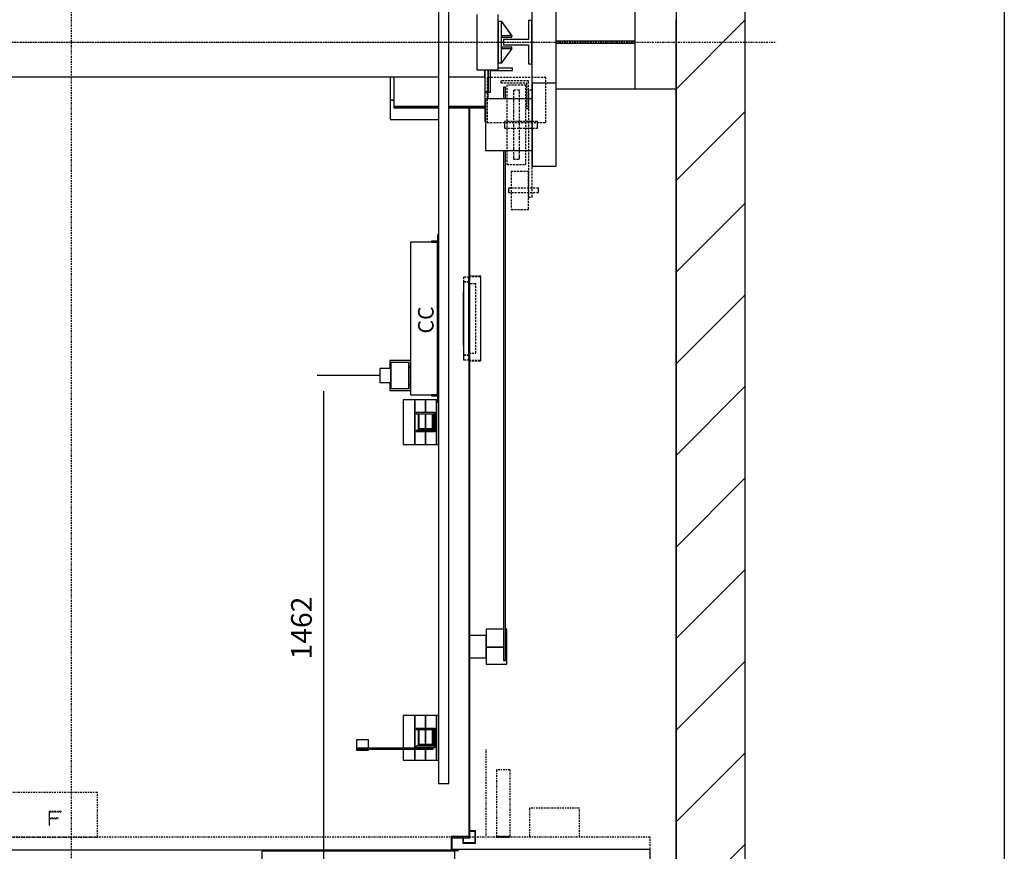
# Model space of a CAD drawing. Extents: x 10 to 2680, y 10 to 287.
# Drawn here: x 415 to 510, y 102 to 183 of the extents above; entities that cross this region are included whole.
import ezdxf

# ---------------------------------------------------------------- set-up
doc = ezdxf.new("R2010")
doc.units = 0
doc.header["$LTSCALE"] = 0.5
doc.header["$MEASUREMENT"] = 0
doc.linetypes.add('ACAD_ISO02W100', pattern=[15, 12, -3])
doc.linetypes.add('ACAD_ISO10W100', pattern=[18.5, 12, -3, 0.5, -3])
doc.layers.get('0').update_dxf_attribs({"linetype": 'CONTINUOUS'})
for name, color, linetype in [('3', 5, 'ACAD_ISO02W100'), ('6', 7, 'CONTINUOUS'), ('7', 6, 'ACAD_ISO10W100'), ('8', 3, 'CONTINUOUS'), ('9', 7, 'CONTINUOUS')]:
    doc.layers.add(name, color=color, linetype=linetype)
doc.styles.add('LD', font='ARIALUNI.TTF')
doc.dimstyles.new('LIFT', dxfattribs={"dimtxt": 2, "dimasz": 1.5, "dimexe": 0.6, "dimexo": 0, "dimgap": 0.5, "dimtad": 1, "dimdec": 0, "dimzin": 0, "dimdsep": 46, "dimtxsty": 'LD', "dimcen": 0, "dimdle": 3.5, "dimclrd": 1, "dimclre": 1, "dimclrt": 5, "dimadec": 0, "dimazin": 0, "dimtfac": 1, "dimtdec": 0, "dimtix": 1, "dimtmove": 1, "dimatfit": 3, "dimfxl": 0, "dimtolj": 1, "dimtzin": 0, "dimarcsym": 0})

# ---------------------------------------------------------------- blocks, each defined once
blk = doc.blocks.new('BORD_MACPUARSA_A4_V')
at = {"layer": '8'}
blk.add_line((190, 277), (190, 0), dxfattribs=at)
blk = doc.blocks.new('LD_20170525083844_0000004F')
blk.add_blockref('BORD_MACPUARSA_A4_V', (0, 0))
blk = doc.blocks.new('LD_20170525083844_00000051')
for p, q in [((3700, -200), (3700, 5350)), ((3500, 5150), (3500, 0)), ((3500, 0), (3500, 2440))]:
    blk.add_line(p, q)
blk = doc.blocks.new('LD_20170525083844_00000055')
for p, q in [((0, 695), (-4, 695)), ((-4, 695), (-4, 575)), ((0, 575), (0, 695)), ((-170, 670), (-205, 670)), ((-170, 428.1), (-170, 670)), ((-4, 657.5), (-170, 657.5)), ((-4, 612.5), (-4, 657.5)), ((-170, 612.5), (-4, 612.5)), ((-4, 575), (0, 575)), ((-4, 505), (-4, 385)), ((0, 505), (-4, 505)), ((0, 385), (0, 505)), ((-4, 467.5), (-170, 467.5)), ((-4, 422.5), (-4, 467.5)), ((-166.7, 422.5), (-4, 422.5)), ((-4, 385), (0, 385)), ((-412, 135), (-418, 135)), ((-418, 135), (-418, 120)), ((-412, 120), (-412, 135)), ((-355, 135), (-412, 135)), ((-412, 135), (-412, 120)), ((-118, -135), (-118, 131)), ((0, -135), (0, 66)), ((-118.7, 3), (-347, 3)), ((-118.7, -3), (-118.7, 3)), ((-347, -3), (-118.7, -3)), ((-347, -135), (-118, -135)), ((-118, -135), (0, -135))]:
    blk.add_line(p, q)
blk = doc.blocks.new('LD_20170525083844_00000059')
at = {"layer": '7'}
for p, q in [((0, -2865), (0, 2865)), ((-2040, 0), (2040, 0))]:
    blk.add_line(p, q, dxfattribs=at)
blk = doc.blocks.new('LD_20170525083844_0000005A')
for p, q in [((-1100, 2340), (-1121.5, 2340)), ((-1121.5, 2340), (-1121.5, 2337)), ((-1100, 2300), (-1100, 2340)), ((1100, 2338.5), (-1100, 2338.5)), ((1121.5, 2340), (1100, 2340)), ((1100, 2340), (1100, 2300)), ((1121.5, 2337), (1121.5, 2340)), ((-1121.5, 2337), (-1103, 2337)), ((-1103, 2337), (-1103, 2303)), ((1103, 2337), (1121.5, 2337)), ((1103, 2303), (1103, 2337)), ((-1153, 2303), (-1153, 190)), ((-1103, 2303), (-1153, 2303)), ((-1150, 190), (-1150, 2300)), ((-1150, 2300), (-1100, 2300)), ((1100, 2300), (1150, 2300)), ((1153, 2303), (1103, 2303)), ((1150, 2300), (1150, 190)), ((1153, 190), (1153, 2303)), ((-1153, -190), (-1153, -2301.5)), ((-1150, -2301.5), (-1150, -190)), ((1150, -190), (1150, -2300)), ((1153, -2303), (1153, -190)), ((-1153, -2301.5), (-1150, -2301.5)), ((-1101.5, -2300), (-1151.5, -2300)), ((-1151.5, -2300), (-1151.5, -2303)), ((-1151.5, -2303), (-1104.5, -2303)), ((-1104.5, -2303), (-1104.5, -2337)), ((-1101.5, -2340), (-1101.5, -2300)), ((1098.5, -2300), (1098.5, -2340)), ((1150, -2300), (1098.5, -2300)), ((1101.5, -2337), (1101.5, -2303)), ((1101.5, -2303), (1153, -2303)), ((-1104.5, -2337), (-1123, -2337)), ((-1123, -2337), (-1123, -2340)), ((1120, -2337), (1101.5, -2337)), ((1120, -2340), (1120, -2337)), ((-1123, -2340), (-1101.5, -2340)), ((-1101.5, -2338.5), (1098.5, -2338.5)), ((1098.5, -2340), (1120, -2340))]:
    blk.add_line(p, q)
blk = doc.blocks.new('LD_20170525083844_0000005B')
for p, q in [((1173, 80), (1173, -80)), ((1235, -80), (1235, 80)), ((1173, -80), (1235, -80)), ((1196, -100), (1196, -80)), ((1196, -80), (1196, -145)), ((1206, -80), (1206, -145)), ((1206, -80), (1206, -145)), ((1206, -145), (1206, -80)), ((1213, -82), (1276, -82)), ((1213, -145), (1213, -82)), ((1213, -82), (1276, -82)), ((1213, -145), (1213, -82)), ((1276, -75), (1235, -75)), ((1276, -75), (1235, -75)), ((1276, -82), (1276, -75)), ((1276, -82), (1276, -75)), ((-1062, -100), (1062, -100)), ((922.5, -100), (922.5, -168)), ((933, -100), (933, -186)), ((1092, -100), (1196, -100)), ((1256, -130), (1250, -130)), ((1250, -130), (1250, -164)), ((1256, -130), (1250, -130)), ((1250, -130), (1250, -164)), ((1256, -164), (1256, -130)), ((1256, -164), (1256, -130)), ((922.5, -168), (933, -168)), ((922.5, -168), (922.5, -224)), ((933, -168), (922.5, -168)), ((1196, -145), (1206, -145)), ((1196, -145), (1196, -230)), ((1206, -145), (1196, -145)), ((1206, -145), (1213, -145)), ((1206, -145), (1213, -145)), ((1206, -164), (1206, -145)), ((933, -186), (933, -190)), ((1062, -186), (933, -186)), ((933, -186), (1062, -186)), ((933, -190), (1062, -190)), ((1196, -186), (1092, -186)), ((1092, -186), (1196, -186)), ((1092, -190), (1196, -190)), ((922.5, -224), (1062, -224)), ((1196, -230), (1198, -230)), ((1250, -314), (1250, -1790)), ((1250, -314), (1250, -1790)), ((1256, -1790), (1256, -314)), ((1256, -1790), (1256, -314)), ((1200, -1699), (1200, -1751)), ((1250, -1699), (1200, -1699)), ((1200, -1699), (1200, -1751)), ((1250, -1699), (1200, -1699)), ((1260, -1699), (1256, -1699)), ((1260, -1699), (1256, -1699)), ((1260, -1751), (1260, -1699)), ((1260, -1751), (1260, -1699)), ((1200, -1717.5), (1153, -1717.5)), ((1200, -1717.5), (1153, -1717.5)), ((1200, -1782.5), (1200, -1717.5)), ((1200, -1782.5), (1200, -1717.5)), ((1200, -1751), (1200, -1801)), ((1250, -1751), (1200, -1751)), ((1200, -1751), (1250, -1751)), ((1200, -1751), (1200, -1801)), ((1250, -1751), (1200, -1751)), ((1200, -1751), (1250, -1751)), ((1260, -1751), (1256, -1751)), ((1256, -1751), (1260, -1751)), ((1260, -1751), (1256, -1751)), ((1256, -1751), (1260, -1751)), ((1260, -1801), (1260, -1751)), ((1260, -1801), (1260, -1751)), ((1153, -1782.5), (1200, -1782.5)), ((1153, -1782.5), (1200, -1782.5)), ((1250, -1790), (1256, -1790)), ((1250, -1790), (1256, -1790)), ((1200, -1801), (1260, -1801)), ((1200, -1801), (1260, -1801))]:
    blk.add_line(p, q)
blk = doc.blocks.new('LD_20170525083844_00000063')
for p, q in [((115, 359), (44, 359)), ((44, 359), (44, 75)), ((115, 359), (44, 359)), ((44, 359), (44, 75)), ((115, 120), (115, 359)), ((115, 120), (115, 359)), ((115, 120), (45, 120)), ((45, 120), (45, -120)), ((115, 120), (45, 120)), ((45, 120), (45, -120)), ((115, -120), (115, 120)), ((115, -120), (115, 120)), ((45, 75), (-90, 75)), ((-90, 75), (-90, -75)), ((45, 75), (-90, 75)), ((-90, 75), (-90, -75)), ((45, -75), (45, 75)), ((45, -75), (45, 75)), ((-90, -75), (45, -75)), ((-90, -75), (45, -75)), ((44, -75), (44, -119)), ((44, -75), (44, -119)), ((44, -119), (45, -119)), ((44, -119), (45, -119)), ((45, -120), (115, -120)), ((45, -120), (115, -120))]:
    blk.add_line(p, q)
blk = doc.blocks.new('LD_20170525083844_00000064')
at = {"layer": '3'}
for p, q in [((85, 137), (-85, 137)), ((-85, 137), (-85, 7)), ((85, 137), (-85, 137)), ((-85, 137), (-85, 7)), ((35, 127), (-45, 127)), ((-45, 127), (-45, 121)), ((35, 127), (-45, 127)), ((-45, 127), (-45, 121)), ((-45, 121), (29, 121)), ((-45, 121), (29, 121)), ((27.5, 115), (-27.5, 115)), ((-27.5, 115), (-27.5, -115)), ((27.5, 115), (-27.5, 115)), ((-27.5, 115), (-27.5, -115)), ((27.5, -115), (27.5, 115)), ((27.5, -115), (27.5, 115)), ((29, 121), (29, 47)), ((29, 121), (29, 47)), ((35, 47), (35, 127)), ((35, 47), (35, 127)), ((85, 7), (85, 137)), ((85, 7), (85, 137)), ((-8.5, 100), (-8.5, 92.4)), ((8.5, 100), (-8.5, 100)), ((-8.5, 100), (-8.5, 92.4)), ((8.5, 100), (-8.5, 100)), ((-8.5, 92.4), (-8.5, 70.7)), ((-8.5, 92.4), (-8.5, 70.7)), ((8.5, 92.4), (8.5, 100)), ((8.5, 92.4), (8.5, 100)), ((8.5, 70.7), (8.5, 92.4)), ((8.5, 70.7), (8.5, 92.4)), ((45, 100), (35, 100)), ((35, 100), (35, -210)), ((45, 100), (35, 100)), ((35, 100), (35, -210)), ((45, -210), (45, 100)), ((45, -210), (45, 100)), ((-8.5, 70.7), (-8.5, 38.3)), ((-8.5, 70.7), (-8.5, 38.3)), ((8.5, 38.3), (8.5, 70.7)), ((8.5, 38.3), (8.5, 70.7)), ((-8.5, 38.3), (-8.5, 0)), ((-8.5, 38.3), (-8.5, 0)), ((8.5, 0), (8.5, 38.3)), ((8.5, 0), (8.5, 38.3)), ((29, 47), (35, 47)), ((29, 47), (35, 47)), ((-85, 7), (85, 7)), ((-85, 7), (85, 7)), ((-34.5, 9.5), (-34.5, 8.8)), ((60.5, 9.5), (-34.5, 9.5)), ((-34.5, 9.5), (-34.5, 8.8)), ((60.5, 9.5), (-34.5, 9.5)), ((-34.5, 8.8), (-34.5, 6.7)), ((-34.5, 8.8), (-34.5, 6.7)), ((-34.5, 6.7), (-34.5, 3.6)), ((-34.5, 6.7), (-34.5, 3.6)), ((-34.5, 3.6), (-34.5, 0)), ((-34.5, 3.6), (-34.5, 0)), ((-34.5, 0), (-34.5, -3.6)), ((-34.5, 0), (-34.5, -3.6)), ((60.5, 8.8), (60.5, 9.5)), ((60.5, 8.8), (60.5, 9.5)), ((60.5, 6.7), (60.5, 8.8)), ((60.5, 6.7), (60.5, 8.8)), ((60.5, 3.6), (60.5, 6.7)), ((60.5, 3.6), (60.5, 6.7)), ((60.5, 0), (60.5, 3.6)), ((60.5, 0), (60.5, 3.6)), ((60.5, -3.6), (60.5, 0)), ((60.5, -3.6), (60.5, 0)), ((-34.5, -3.6), (-34.5, -6.7)), ((-34.5, -3.6), (-34.5, -6.7)), ((-34.5, -6.7), (-34.5, -8.8)), ((-34.5, -6.7), (-34.5, -8.8)), ((-34.5, -8.8), (-34.5, -9.5)), ((-34.5, -8.8), (-34.5, -9.5)), ((-34.5, -9.5), (60.5, -9.5)), ((-34.5, -9.5), (60.5, -9.5)), ((-8.5, 0), (-8.5, -38.3)), ((-8.5, 0), (-8.5, -38.3)), ((8.5, -38.3), (8.5, 0)), ((8.5, -38.3), (8.5, 0)), ((60.5, -6.7), (60.5, -3.6)), ((60.5, -6.7), (60.5, -3.6)), ((60.5, -8.8), (60.5, -6.7)), ((60.5, -8.8), (60.5, -6.7)), ((60.5, -9.5), (60.5, -8.8)), ((60.5, -9.5), (60.5, -8.8)), ((-8.5, -38.3), (-8.5, -70.7)), ((-8.5, -38.3), (-8.5, -70.7)), ((8.5, -70.7), (8.5, -38.3)), ((8.5, -70.7), (8.5, -38.3)), ((-8.5, -70.7), (-8.5, -92.4)), ((-8.5, -70.7), (-8.5, -92.4)), ((8.5, -92.4), (8.5, -70.7)), ((8.5, -92.4), (8.5, -70.7)), ((-8.5, -92.4), (-8.5, -100)), ((-8.5, -92.4), (-8.5, -100)), ((-8.5, -100), (8.5, -100)), ((-8.5, -100), (8.5, -100)), ((8.5, -100), (8.5, -92.4)), ((8.5, -100), (8.5, -92.4)), ((-27.5, -115), (27.5, -115)), ((-27.5, -115), (27.5, -115)), ((35, -135), (-15, -135)), ((-15, -135), (-15, -245)), ((35, -135), (-15, -135)), ((-15, -135), (-15, -245)), ((35, -245), (35, -135)), ((35, -245), (35, -135)), ((-23.5, -183.5), (-23.5, -184)), ((63.5, -183.5), (-23.5, -183.5)), ((-23.5, -183.5), (-23.5, -184)), ((63.5, -183.5), (-23.5, -183.5)), ((-23.5, -184), (-23.5, -185.4)), ((-23.5, -184), (-23.5, -185.4)), ((-23.5, -185.4), (-23.5, -187.5)), ((-23.5, -185.4), (-23.5, -187.5)), ((-23.5, -187.5), (-23.5, -190)), ((-23.5, -187.5), (-23.5, -190)), ((-23.5, -190), (-23.5, -192.5)), ((-23.5, -190), (-23.5, -192.5)), ((-23.5, -192.5), (-23.5, -194.6)), ((-23.5, -192.5), (-23.5, -194.6)), ((-23.5, -194.6), (-23.5, -196)), ((-23.5, -194.6), (-23.5, -196)), ((-23.5, -196), (-23.5, -196.5)), ((-23.5, -196), (-23.5, -196.5)), ((-23.5, -196.5), (63.5, -196.5)), ((-23.5, -196.5), (63.5, -196.5)), ((63.5, -184), (63.5, -183.5)), ((63.5, -184), (63.5, -183.5)), ((63.5, -185.4), (63.5, -184)), ((63.5, -185.4), (63.5, -184)), ((63.5, -187.5), (63.5, -185.4)), ((63.5, -187.5), (63.5, -185.4)), ((63.5, -190), (63.5, -187.5)), ((63.5, -190), (63.5, -187.5)), ((63.5, -192.5), (63.5, -190)), ((63.5, -192.5), (63.5, -190)), ((63.5, -194.6), (63.5, -192.5)), ((63.5, -194.6), (63.5, -192.5)), ((63.5, -196), (63.5, -194.6)), ((63.5, -196), (63.5, -194.6)), ((63.5, -196.5), (63.5, -196)), ((63.5, -196.5), (63.5, -196)), ((35, -210), (45, -210)), ((35, -210), (45, -210)), ((-15, -245), (35, -245)), ((-15, -245), (35, -245))]:
    blk.add_line(p, q, dxfattribs=at)
blk = doc.blocks.new('LD_20170525083844_0000006E')
for p, q in [((41, 62.5), (32, 62.5)), ((32, 62.5), (32, 8)), ((41, -62.5), (41, 62.5)), ((32, 8), (-41, 8)), ((-41, 8), (-41, -8)), ((-41, -8), (32, -8)), ((32, -8), (32, -62.5)), ((32, -62.5), (41, -62.5))]:
    blk.add_line(p, q)
blk = doc.blocks.new('LD_20170525083844_0000007A')
for p, q in [((0, 60), (-10, 60)), ((-10, 60), (-10, -60)), ((0.1, 60.1), (-0.1, 59.9)), ((-0.1, 59.9), (29.9, 17.9)), ((0, -60), (0, 60)), ((30.1, 18.1), (0.1, 60.1)), ((30, 18.2), (0, 18.2)), ((0, 18.2), (0, 14.8)), ((0, 14.8), (30, 14.8)), ((29.9, 17.9), (30.1, 18.1)), ((30, 14.8), (30, 18.2)), ((29.9, -17.9), (-0.1, -59.9)), ((30, -14.8), (0, -14.8)), ((0, -14.8), (0, -18.2)), ((0, -18.2), (30, -18.2)), ((0.1, -60.1), (30.1, -18.1)), ((30.1, -18.1), (29.9, -17.9)), ((30, -18.2), (30, -14.8)), ((-10, -60), (0, -60)), ((-0.1, -59.9), (0.1, -60.1))]:
    blk.add_line(p, q)
blk = doc.blocks.new('LD_20170525083844_0000007D')
at = {"layer": '7'}
blk.add_line((-1381, 0), (1381, 0), dxfattribs=at)
blk = doc.blocks.new('LD_20170525083844_0000007F')
for p, q in [((1675, 90), (1120, 90)), ((1675, 0), (1675, 90)), ((1109.95, 85), (551.3, 85)), ((551.3, 85), (551.3, 45)), ((1109.95, 45), (1109.95, 85))]:
    blk.add_line(p, q)
at = {"layer": '7'}
for p, q in [((1200, 130), (1200, 380)), ((1270, 320), (1230, 320)), ((1230, 320), (1230, 127)), ((1270, 127), (1270, 320)), ((75, 255), (-170, 255)), ((75, 125), (75, 255)), ((-65, 200), (-65, 160)), ((-30, 200), (-65, 200)), ((-30, 199), (-30, 200)), ((1325.5, 209), (1325.5, 125)), ((1470.5, 209), (1325.5, 209)), ((1470.5, 125), (1470.5, 209)), ((-64, 160), (-64, 199)), ((-64, 199), (-30, 199)), ((-64, 180.5), (-64, 179.5)), ((-39, 180.5), (-64, 180.5)), ((-64, 179.5), (-39, 179.5)), ((-39, 179.5), (-39, 180.5)), ((-65, 160), (-64, 160)), ((1675, 125), (-1675, 125)), ((-170, 125), (75, 125)), ((1230, 127), (1270, 127)), ((1270, 127), (1230, 127)), ((1230, 127), (1230, 125)), ((1230, 125), (1270, 125)), ((1270, 125), (1270, 127)), ((1675, 54), (1675, 125))]:
    blk.add_line(p, q, dxfattribs=at)
blk = doc.blocks.new('LD_20170525083844_00000080')
for p, q in [((-88, 242), (-91, 242)), ((-91, 242), (-91, 224)), ((-88, 221), (-88, 242)), ((-169, 221), (-169, -221)), ((-91, 221), (-169, 221)), ((-91, 224), (-108, 224)), ((-108, 224), (-108, 221)), ((-108, 221), (-88, 221)), ((-91, -221), (-91, 221)), ((-229, -122), (-229, -140)), ((-169, -122), (-229, -122)), ((-229, -140), (-229, -145)), ((-226, -140), (-229, -140)), ((-229, -140), (-226, -140)), ((-226, -127.5), (-226, -202.5)), ((-174, -127.5), (-226, -127.5)), ((-174, -202.5), (-174, -127.5)), ((-169, -140), (-174, -140)), ((-174, -140), (-169, -140)), ((-169, -140), (-169, -122)), ((-169, -190), (-169, -140)), ((-258, -145), (-258, -146.5)), ((-226, -145), (-258, -145)), ((-258, -146.5), (-258, -150.9)), ((-258, -150.9), (-258, -157.3)), ((-258, -157.3), (-258, -165)), ((-258, -165), (-258, -172.7)), ((-226, -146.5), (-226, -145)), ((-226, -150.9), (-226, -146.5)), ((-226, -157.3), (-226, -150.9)), ((-226, -165), (-226, -157.3)), ((-226, -172.7), (-226, -165)), ((-258, -172.7), (-258, -179.1)), ((-258, -179.1), (-258, -183.5)), ((-258, -183.5), (-258, -185)), ((-258, -185), (-226, -185)), ((-229, -185), (-229, -190)), ((-229, -190), (-229, -208)), ((-226, -190), (-229, -190)), ((-229, -190), (-226, -190)), ((-226, -179.1), (-226, -172.7)), ((-226, -183.5), (-226, -179.1)), ((-226, -185), (-226, -183.5)), ((-169, -190), (-174, -190)), ((-174, -190), (-169, -190)), ((-169, -208), (-169, -190)), ((-229, -208), (-169, -208)), ((-226, -202.5), (-174, -202.5)), ((-169, -221), (-91, -221)), ((-108, -221), (-108, -224)), ((-88, -221), (-108, -221)), ((-108, -224), (-91, -224)), ((-91, -224), (-91, -242)), ((-88, -242), (-88, -221)), ((-91, -242), (-88, -242))]:
    blk.add_line(p, q)
blk = doc.blocks.new('*D210')
at = {"layer": '9', "color": 1}
for p, q in [((449.733, 148.333), (443.711, 148.333)), ((444.311, 146.833), (444.311, 101.1)), ((445.811, 99.6), (443.711, 99.6))]:
    blk.add_line(p, q, dxfattribs=at)
for p in [(449.723, 148.333), (445.801, 99.6)]:
    blk.add_point(p, dxfattribs=at)
for points in [[(444.311, 148.333), (444.561, 146.833), (444.061, 146.833), (444.311, 148.333)], [(444.311, 99.6), (444.061, 101.1), (444.561, 101.1), (444.311, 99.6)]]:
    blk.add_solid(points, dxfattribs=at)
at = {"layer": '9', "color": 5, "insert": (443.811, 123.967), "char_height": 2, "attachment_point": 8, "rotation": 90, "style": 'LD'}
blk.add_mtext('1462', dxfattribs=at)
blk = doc.blocks.new('LD_20170525083844_00000083')
for p, q in [((-1133, 2319), (-1169, 2319)), ((-1169, 2319), (-1169, 2283)), ((-1167.5, 2317.5), (-1134.5, 2317.5)), ((-1167.5, 2284.5), (-1167.5, 2317.5)), ((-1134.5, 2317.5), (-1134.5, 2303)), ((-1133, 2303), (-1133, 2319)), ((1133, 2319), (1133, 2303)), ((1169, 2319), (1133, 2319)), ((1134.5, 2303), (1134.5, 2317.5)), ((1134.5, 2317.5), (1167.5, 2317.5)), ((1167.5, 2317.5), (1167.5, 2284.5)), ((1169, 2283), (1169, 2319)), ((-1169, 2283), (-1153, 2283)), ((-1153, 2284.5), (-1167.5, 2284.5)), ((1167.5, 2284.5), (1153, 2284.5)), ((1153, 2283), (1169, 2283)), ((-1169, -2283), (-1169, -2319)), ((-1153, -2283), (-1169, -2283)), ((-1167.5, -2317.5), (-1167.5, -2284.5)), ((-1167.5, -2284.5), (-1153, -2284.5)), ((-1134.5, -2303), (-1134.5, -2317.5)), ((-1133, -2319), (-1133, -2303)), ((1133, -2303), (1133, -2319)), ((1134.5, -2317.5), (1134.5, -2303)), ((1169, -2283), (1153, -2283)), ((1153, -2284.5), (1167.5, -2284.5)), ((1167.5, -2284.5), (1167.5, -2317.5)), ((1169, -2319), (1169, -2283)), ((-1169, -2319), (-1133, -2319)), ((-1134.5, -2317.5), (-1167.5, -2317.5)), ((1133, -2319), (1169, -2319)), ((1167.5, -2317.5), (1134.5, -2317.5))]:
    blk.add_line(p, q)
blk = doc.blocks.new('LD_20170525083844_00000084')
at = {"layer": '3'}
for p, q in [((0, 120), (-15, 120)), ((-15, 120), (-15, -120)), ((0, 120), (-15, 120)), ((-15, 120), (-15, 106.5)), ((0, 120), (-15, 120)), ((-15, 120), (-15, 106.5)), ((0, -120), (0, 120)), ((0, 106.5), (0, 120)), ((0, 106.5), (0, 120)), ((-15, 106.5), (-15, -106.5)), ((0, 106.5), (-15, 106.5)), ((-15, 106.5), (0, 106.5)), ((0, 106.5), (-15, 106.5)), ((-15, 106.5), (-15, -106.5)), ((-15, 106.5), (0, 106.5)), ((0, -106.5), (0, 106.5)), ((0, -106.5), (0, 106.5)), ((0, 100), (0, -100)), ((20, 100), (0, 100)), ((20, -100), (20, 100)), ((-15, 78), (-16, 78)), ((-16, 78), (-16, 34)), ((-15, 78), (-16, 78)), ((-16, 78), (-16, 34)), ((-15, 78), (-16, 78)), ((-16, 78), (-16, 34)), ((-15, 78), (-16, 78)), ((-16, 78), (-16, 34)), ((-15, 78), (-16, 78)), ((-16, 78), (-16, 34)), ((-15, 78), (-16, 78)), ((-16, 78), (-16, 34)), ((-15, 78), (-16, 78)), ((-16, 78), (-16, 34)), ((-15, 78), (-16, 78)), ((-16, 78), (-16, 34)), ((-15, 74.8), (-16, 74.8)), ((-16, 74.8), (-16, -74.8)), ((-15, 74.8), (-16, 74.8)), ((-16, 74.8), (-16, -74.8)), ((-15, 59), (-16, 59)), ((-16, 59), (-16, 25)), ((-15, 34), (-15, 78)), ((-15, 34), (-15, 78)), ((-15, 34), (-15, 78)), ((-15, 34), (-15, 78)), ((-15, 34), (-15, 78)), ((-15, 34), (-15, 78)), ((-15, 34), (-15, 78)), ((-15, 34), (-15, 78)), ((-15, -74.8), (-15, 74.8)), ((-15, -74.8), (-15, 74.8)), ((-15, 25), (-15, 59)), ((-16, 34), (-15, 34)), ((-16, 34), (-15, 34)), ((-16, 34), (-15, 34)), ((-16, 34), (-15, 34)), ((-16, 34), (-15, 34)), ((-16, 34), (-15, 34)), ((-16, 34), (-15, 34)), ((-16, 34), (-15, 34)), ((-16, 25), (-15, 25)), ((-15, 22), (-16, 22)), ((-16, 22), (-16, -22)), ((-15, 22), (-16, 22)), ((-16, 22), (-16, -22)), ((-15, 22), (-16, 22)), ((-16, 22), (-16, -22)), ((-15, 22), (-16, 22)), ((-16, 22), (-16, -22)), ((-15, 22), (-16, 22)), ((-16, 22), (-16, -22)), ((-15, 22), (-16, 22)), ((-16, 22), (-16, -22)), ((-15, 22), (-16, 22)), ((-16, 22), (-16, -22)), ((-15, 22), (-16, 22)), ((-16, 22), (-16, -22)), ((-15, 17), (-16, 17)), ((-16, 17), (-16, -17)), ((-16, 14), (-16, 12.9)), ((-15, 14), (-16, 14)), ((-16, 12.9), (-16, 9.9)), ((-16, 9.9), (-16, 5.4)), ((-16, 5.4), (-16, 0)), ((-16, 0), (-16, -5.4)), ((-15, -22), (-15, 22)), ((-15, -22), (-15, 22)), ((-15, -22), (-15, 22)), ((-15, -22), (-15, 22)), ((-15, -22), (-15, 22)), ((-15, -22), (-15, 22)), ((-15, -22), (-15, 22)), ((-15, -22), (-15, 22)), ((-15, -17), (-15, 17)), ((-15, 12.9), (-15, 14)), ((-15, 9.9), (-15, 12.9)), ((-15, 5.4), (-15, 9.9)), ((-15, 0), (-15, 5.4)), ((-15, -5.4), (-15, 0)), ((-16, -5.4), (-16, -9.9)), ((-16, -9.9), (-16, -12.9)), ((-16, -12.9), (-16, -14)), ((-16, -14), (-15, -14)), ((-16, -17), (-15, -17)), ((-16, -22), (-15, -22)), ((-16, -22), (-15, -22)), ((-16, -22), (-15, -22)), ((-16, -22), (-15, -22)), ((-16, -22), (-15, -22)), ((-16, -22), (-15, -22)), ((-16, -22), (-15, -22)), ((-16, -22), (-15, -22)), ((-15, -25), (-16, -25)), ((-16, -25), (-16, -59)), ((-15, -9.9), (-15, -5.4)), ((-15, -12.9), (-15, -9.9)), ((-15, -14), (-15, -12.9)), ((-15, -59), (-15, -25)), ((-15, -34), (-16, -34)), ((-16, -34), (-16, -78)), ((-15, -34), (-16, -34)), ((-16, -34), (-16, -78)), ((-15, -34), (-16, -34)), ((-16, -34), (-16, -78)), ((-15, -34), (-16, -34)), ((-16, -34), (-16, -78)), ((-15, -34), (-16, -34)), ((-16, -34), (-16, -78)), ((-15, -34), (-16, -34)), ((-16, -34), (-16, -78)), ((-15, -34), (-16, -34)), ((-16, -34), (-16, -78)), ((-15, -34), (-16, -34)), ((-16, -34), (-16, -78)), ((-15, -78), (-15, -34)), ((-15, -78), (-15, -34)), ((-15, -78), (-15, -34)), ((-15, -78), (-15, -34)), ((-15, -78), (-15, -34)), ((-15, -78), (-15, -34)), ((-15, -78), (-15, -34)), ((-15, -78), (-15, -34)), ((-16, -59), (-15, -59)), ((-16, -74.8), (-15, -74.8)), ((-16, -74.8), (-15, -74.8)), ((-16, -78), (-15, -78)), ((-16, -78), (-15, -78)), ((-16, -78), (-15, -78)), ((-16, -78), (-15, -78)), ((-16, -78), (-15, -78)), ((-16, -78), (-15, -78)), ((-16, -78), (-15, -78)), ((-16, -78), (-15, -78)), ((-15, -106.5), (0, -106.5)), ((-15, -106.5), (0, -106.5)), ((0, -106.5), (-15, -106.5)), ((-15, -106.5), (-15, -120)), ((0, -106.5), (-15, -106.5)), ((-15, -106.5), (-15, -120)), ((0, -100), (20, -100)), ((0, -120), (0, -106.5)), ((0, -120), (0, -106.5)), ((-15, -120), (0, -120)), ((-15, -120), (0, -120)), ((-15, -120), (0, -120))]:
    blk.add_line(p, q, dxfattribs=at)
blk = doc.blocks.new('LD_20170525083844_00000085')
at = {"layer": '3'}
for p, q in [((0.5, 122.5), (0.5, 121.5)), ((34.5, 122.5), (0.5, 122.5)), ((0.5, 121.5), (33.5, 121.5)), ((33.5, 121.5), (33.5, -121.5)), ((34.5, -122.5), (34.5, 122.5)), ((0.5, -121.5), (0.5, -122.5)), ((33.5, -121.5), (0.5, -121.5)), ((0.5, -122.5), (34.5, -122.5))]:
    blk.add_line(p, q, dxfattribs=at)
blk = doc.blocks.new('LD_20170525083844_00000088')
for p, q in [((88, 4454), (58, 4454)), ((58, 4454), (58, 154)), ((88, 154), (88, 4454)), ((2242, 4454), (2212, 4454)), ((2212, 4454), (2212, 154)), ((2242, 154), (2242, 4454)), ((94, 4375), (88, 4375)), ((94, 4245), (94, 4375)), ((125, 4375), (94, 4375)), ((94, 4375), (94, 4245)), ((156, 4375), (125, 4375)), ((125, 4375), (125, 4337.5)), ((125, 4337.5), (125, 4375)), ((190, 4375), (156, 4375)), ((156, 4375), (156, 4284.5)), ((156, 4284.5), (156, 4375)), ((190, 4284.5), (190, 4375)), ((2144, 4375), (2110, 4375)), ((2110, 4375), (2110, 4284.5)), ((2144, 4284.5), (2144, 4375)), ((2175, 4375), (2144, 4375)), ((2144, 4375), (2144, 4284.5)), ((2206, 4375), (2175, 4375)), ((2175, 4375), (2175, 4337.5)), ((2175, 4337.5), (2175, 4375)), ((2212, 4375), (2206, 4375)), ((2206, 4375), (2206, 4245)), ((2206, 4245), (2206, 4375)), ((152.5, 4337.5), (97.5, 4337.5)), ((97.5, 4337.5), (97.5, 4282.5)), ((100.5, 4334.5), (152.5, 4334.5)), ((100.5, 4285.5), (100.5, 4334.5)), ((125, 4334.5), (125, 4332)), ((125, 4332), (125, 4334.5)), ((152.5, 4334.5), (152.5, 4337.5)), ((2202.5, 4337.5), (2147.5, 4337.5)), ((2147.5, 4337.5), (2147.5, 4334.5)), ((2147.5, 4334.5), (2199.5, 4334.5)), ((2175, 4334.5), (2175, 4332)), ((2175, 4332), (2175, 4334.5)), ((2199.5, 4334.5), (2199.5, 4285.5)), ((2202.5, 4282.5), (2202.5, 4337.5)), ((147, 4332), (103, 4332)), ((103, 4332), (103, 4288)), ((106, 4329), (144, 4329)), ((106, 4288), (106, 4329)), ((125, 4329), (125, 4285.5)), ((125, 4285.5), (125, 4329)), ((144, 4329), (144, 4288)), ((147, 4288), (147, 4332)), ((325.5, 4308.5), (290.5, 4308.5)), ((290.5, 4308.5), (290.5, 4284.5)), ((325.5, 4281.5), (325.5, 4308.5)), ((2009.5, 4308.5), (1974.5, 4308.5)), ((1974.5, 4308.5), (1974.5, 4281.5)), ((2009.5, 4284.5), (2009.5, 4308.5)), ((2197, 4332), (2153, 4332)), ((2153, 4332), (2153, 4288)), ((2156, 4329), (2194, 4329)), ((2156, 4288), (2156, 4329)), ((2175, 4329), (2175, 4285.5)), ((2175, 4285.5), (2175, 4329)), ((2194, 4329), (2194, 4288)), ((2197, 4288), (2197, 4332)), ((97.5, 4282.5), (103.3, 4282.5)), ((152.5, 4285.5), (100.5, 4285.5)), ((103, 4288), (106, 4288)), ((103.3, 4284.5), (103.3, 4281.5)), ((131.5, 4284.5), (103.3, 4284.5)), ((103.3, 4281.5), (131.5, 4281.5)), ((125, 4281.5), (125, 4245)), ((125, 4245), (125, 4281.5)), ((324.7, 4284.5), (131.5, 4284.5)), ((131.5, 4284.5), (131.5, 4281.5)), ((131.5, 4281.5), (131.5, 4284.5)), ((131.5, 4281.5), (324.7, 4281.5)), ((144, 4288), (147, 4288)), ((152.5, 4284.5), (152.5, 4285.5)), ((156, 4281.5), (156, 4245)), ((156, 4245), (156, 4281.5)), ((190, 4245), (190, 4281.5)), ((325.5, 4281.5), (290.5, 4281.5)), ((290.5, 4281.5), (290.5, 4278.5)), ((290.5, 4278.5), (325.5, 4278.5)), ((324.7, 4281.5), (324.7, 4284.5)), ((324.7, 4281.5), (325.5, 4281.5)), ((325.5, 4278.5), (325.5, 4281.5)), ((1974.5, 4281.5), (1975.3, 4281.5)), ((2009.5, 4281.5), (1974.5, 4281.5)), ((1974.5, 4281.5), (1974.5, 4278.5)), ((1974.5, 4278.5), (2009.5, 4278.5)), ((2168.5, 4284.5), (1975.3, 4284.5)), ((1975.3, 4284.5), (1975.3, 4281.5)), ((1975.3, 4281.5), (2168.5, 4281.5)), ((2009.5, 4278.5), (2009.5, 4281.5)), ((2110, 4281.5), (2110, 4245)), ((2144, 4245), (2144, 4281.5)), ((2144, 4281.5), (2144, 4245)), ((2199.5, 4285.5), (2147.5, 4285.5)), ((2147.5, 4285.5), (2147.5, 4284.5)), ((2153, 4288), (2156, 4288)), ((2168.5, 4281.5), (2168.5, 4284.5)), ((2168.5, 4284.5), (2168.5, 4281.5)), ((2196.7, 4284.5), (2168.5, 4284.5)), ((2168.5, 4281.5), (2196.7, 4281.5)), ((2175, 4281.5), (2175, 4245)), ((2175, 4245), (2175, 4281.5)), ((2194, 4288), (2197, 4288)), ((2196.7, 4281.5), (2196.7, 4284.5)), ((2196.7, 4282.5), (2202.5, 4282.5)), ((88, 4245), (94, 4245)), ((94, 4245), (125, 4245)), ((125, 4245), (156, 4245)), ((156, 4245), (190, 4245)), ((2110, 4245), (2144, 4245)), ((2144, 4245), (2175, 4245)), ((2175, 4245), (2206, 4245)), ((2206, 4245), (2212, 4245)), ((94, 3365), (88, 3365)), ((94, 3235), (94, 3365)), ((125, 3365), (94, 3365)), ((94, 3365), (94, 3235)), ((156, 3365), (125, 3365)), ((125, 3365), (125, 3327.5)), ((125, 3327.5), (125, 3365)), ((190, 3365), (156, 3365)), ((156, 3365), (156, 3235)), ((156, 3235), (156, 3365)), ((190, 3235), (190, 3365)), ((2144, 3365), (2110, 3365)), ((2110, 3365), (2110, 3235)), ((2144, 3235), (2144, 3365)), ((2175, 3365), (2144, 3365)), ((2144, 3365), (2144, 3235)), ((2206, 3365), (2175, 3365)), ((2175, 3365), (2175, 3327.5)), ((2175, 3327.5), (2175, 3365)), ((2212, 3365), (2206, 3365)), ((2206, 3365), (2206, 3235)), ((2206, 3235), (2206, 3365)), ((152.5, 3327.5), (97.5, 3327.5)), ((97.5, 3327.5), (97.5, 3272.5)), ((100.5, 3324.5), (152.5, 3324.5)), ((100.5, 3275.5), (100.5, 3324.5)), ((103, 3322), (103, 3278)), ((106, 3322), (103, 3322)), ((106, 3281), (106, 3322)), ((125, 3324.5), (125, 3281)), ((125, 3281), (125, 3324.5)), ((144, 3322), (144, 3281)), ((147, 3322), (144, 3322)), ((147, 3278), (147, 3322)), ((152.5, 3324.5), (152.5, 3327.5)), ((2202.5, 3327.5), (2147.5, 3327.5)), ((2147.5, 3327.5), (2147.5, 3324.5)), ((2147.5, 3324.5), (2199.5, 3324.5)), ((2153, 3322), (2153, 3278)), ((2156, 3322), (2153, 3322)), ((2156, 3281), (2156, 3322)), ((2175, 3324.5), (2175, 3281)), ((2175, 3281), (2175, 3324.5)), ((2194, 3322), (2194, 3281)), ((2197, 3322), (2194, 3322)), ((2197, 3278), (2197, 3322)), ((2199.5, 3324.5), (2199.5, 3275.5)), ((2202.5, 3272.5), (2202.5, 3327.5)), ((103, 3278), (147, 3278)), ((144, 3281), (106, 3281)), ((125, 3278), (125, 3275.5)), ((125, 3275.5), (125, 3278)), ((2153, 3278), (2197, 3278)), ((2194, 3281), (2156, 3281)), ((2175, 3278), (2175, 3275.5)), ((2175, 3275.5), (2175, 3278)), ((97.5, 3272.5), (152.5, 3272.5)), ((152.5, 3275.5), (100.5, 3275.5)), ((125, 3272.5), (125, 3235)), ((125, 3235), (125, 3272.5)), ((152.5, 3272.5), (152.5, 3275.5)), ((2199.5, 3275.5), (2147.5, 3275.5)), ((2147.5, 3275.5), (2147.5, 3272.5)), ((2147.5, 3272.5), (2202.5, 3272.5)), ((2175, 3272.5), (2175, 3235)), ((2175, 3235), (2175, 3272.5)), ((88, 3235), (94, 3235)), ((94, 3235), (125, 3235)), ((125, 3235), (156, 3235)), ((156, 3235), (190, 3235)), ((2110, 3235), (2144, 3235)), ((2144, 3235), (2175, 3235)), ((2175, 3235), (2206, 3235)), ((2206, 3235), (2212, 3235)), ((94, 1365), (88, 1365)), ((94, 1235), (94, 1365)), ((125, 1365), (94, 1365)), ((94, 1365), (94, 1235)), ((156, 1365), (125, 1365)), ((125, 1365), (125, 1327.5)), ((125, 1327.5), (125, 1365)), ((190, 1365), (156, 1365)), ((156, 1365), (156, 1235)), ((156, 1235), (156, 1365)), ((190, 1235), (190, 1365)), ((152.5, 1327.5), (97.5, 1327.5)), ((97.5, 1327.5), (97.5, 1272.5)), ((100.5, 1324.5), (152.5, 1324.5)), ((100.5, 1275.5), (100.5, 1324.5)), ((103, 1322), (103, 1278)), ((106, 1322), (103, 1322)), ((106, 1281), (106, 1322)), ((125, 1324.5), (125, 1281)), ((125, 1281), (125, 1324.5)), ((144, 1322), (144, 1281)), ((147, 1322), (144, 1322)), ((147, 1278), (147, 1322)), ((152.5, 1324.5), (152.5, 1327.5)), ((97.5, 1272.5), (152.5, 1272.5)), ((152.5, 1275.5), (100.5, 1275.5)), ((103, 1278), (147, 1278)), ((144, 1281), (106, 1281)), ((125, 1278), (125, 1275.5)), ((125, 1275.5), (125, 1278)), ((125, 1272.5), (125, 1235)), ((125, 1235), (125, 1272.5)), ((152.5, 1272.5), (152.5, 1275.5)), ((2144, 1265), (2110, 1265)), ((2110, 1265), (2110, 1135)), ((2144, 1135), (2144, 1265)), ((2175, 1265), (2144, 1265)), ((2144, 1265), (2144, 1135)), ((2206, 1265), (2175, 1265)), ((2175, 1265), (2175, 1227.5)), ((2175, 1227.5), (2175, 1265)), ((2209, 1265), (2206, 1265)), ((2206, 1265), (2206, 1135)), ((2206, 1135), (2206, 1265)), ((88, 1235), (94, 1235)), ((94, 1235), (125, 1235)), ((125, 1235), (156, 1235)), ((156, 1235), (190, 1235)), ((2202.5, 1227.5), (2147.5, 1227.5)), ((2147.5, 1227.5), (2147.5, 1224.5)), ((2202.5, 1172.5), (2202.5, 1227.5)), ((2147.5, 1224.5), (2199.5, 1224.5)), ((2153, 1222), (2153, 1178)), ((2156, 1222), (2153, 1222)), ((2156, 1181), (2156, 1222)), ((2175, 1224.5), (2175, 1181)), ((2175, 1181), (2175, 1224.5)), ((2194, 1222), (2194, 1181)), ((2197, 1222), (2194, 1222)), ((2197, 1178), (2197, 1222)), ((2199.5, 1224.5), (2199.5, 1175.5)), ((2199.5, 1175.5), (2147.5, 1175.5)), ((2147.5, 1175.5), (2147.5, 1172.5)), ((2147.5, 1172.5), (2202.5, 1172.5)), ((2153, 1178), (2197, 1178)), ((2194, 1181), (2156, 1181)), ((2175, 1178), (2175, 1175.5)), ((2175, 1175.5), (2175, 1178)), ((2175, 1172.5), (2175, 1135)), ((2175, 1135), (2175, 1172.5)), ((2110, 1135), (2144, 1135)), ((2144, 1135), (2175, 1135)), ((2175, 1135), (2206, 1135)), ((2206, 1135), (2212, 1135)), ((94, 351), (88, 351)), ((94, 221), (94, 351)), ((125, 351), (94, 351)), ((94, 351), (94, 221)), ((156, 351), (125, 351)), ((125, 351), (125, 313.5)), ((125, 313.5), (125, 351)), ((190, 351), (156, 351)), ((156, 351), (156, 256.5)), ((156, 256.5), (156, 351)), ((190, 256.5), (190, 351)), ((2144, 351), (2110, 351)), ((2110, 351), (2110, 256.5)), ((2144, 256.5), (2144, 351)), ((2175, 351), (2144, 351)), ((2144, 351), (2144, 256.5)), ((2206, 351), (2175, 351)), ((2175, 351), (2175, 313.5)), ((2175, 313.5), (2175, 351)), ((2212, 351), (2206, 351)), ((2206, 351), (2206, 221)), ((2206, 221), (2206, 351)), ((152.5, 313.5), (97.5, 313.5)), ((97.5, 313.5), (97.5, 258.5)), ((100.5, 310.5), (152.5, 310.5)), ((100.5, 261.5), (100.5, 310.5)), ((103, 308), (103, 264)), ((106, 308), (103, 308)), ((106, 267), (106, 308)), ((125, 310.5), (125, 267)), ((125, 267), (125, 310.5)), ((144, 308), (144, 267)), ((147, 308), (144, 308)), ((147, 264), (147, 308)), ((152.5, 310.5), (152.5, 313.5)), ((2202.5, 313.5), (2147.5, 313.5)), ((2147.5, 313.5), (2147.5, 310.5)), ((2147.5, 310.5), (2199.5, 310.5)), ((2153, 308), (2153, 264)), ((2156, 308), (2153, 308)), ((2156, 267), (2156, 308)), ((2175, 310.5), (2175, 267)), ((2175, 267), (2175, 310.5)), ((2194, 308), (2194, 267)), ((2197, 308), (2194, 308)), ((2197, 264), (2197, 308)), ((2199.5, 310.5), (2199.5, 261.5)), ((2202.5, 258.5), (2202.5, 313.5)), ((97.5, 258.5), (152.5, 258.5)), ((152.5, 261.5), (100.5, 261.5)), ((103, 264), (147, 264)), ((144, 267), (106, 267)), ((125, 264), (125, 261.5)), ((125, 261.5), (125, 264)), ((125, 258.5), (125, 256.5)), ((125, 256.5), (125, 258.5)), ((152.5, 258.5), (152.5, 261.5)), ((325.5, 280.5), (290.5, 280.5)), ((290.5, 280.5), (290.5, 256.5)), ((325.5, 253.5), (325.5, 280.5)), ((2009.5, 280.5), (1974.5, 280.5)), ((1974.5, 280.5), (1974.5, 253.5)), ((2009.5, 256.5), (2009.5, 280.5)), ((2199.5, 261.5), (2147.5, 261.5)), ((2147.5, 261.5), (2147.5, 258.5)), ((2147.5, 258.5), (2202.5, 258.5)), ((2153, 264), (2197, 264)), ((2194, 267), (2156, 267)), ((2175, 264), (2175, 261.5)), ((2175, 261.5), (2175, 264)), ((2175, 258.5), (2175, 256.5)), ((2175, 256.5), (2175, 258.5)), ((103.3, 256.5), (103.3, 253.5)), ((131.5, 256.5), (103.3, 256.5)), ((103.3, 253.5), (131.5, 253.5)), ((125, 253.5), (125, 221)), ((125, 221), (125, 253.5)), ((324.7, 256.5), (131.5, 256.5)), ((131.5, 256.5), (131.5, 253.5)), ((131.5, 253.5), (131.5, 256.5)), ((131.5, 253.5), (324.7, 253.5)), ((156, 253.5), (156, 221)), ((156, 221), (156, 253.5)), ((190, 221), (190, 253.5)), ((325.5, 253.5), (290.5, 253.5)), ((290.5, 253.5), (290.5, 250.5)), ((290.5, 250.5), (325.5, 250.5)), ((324.7, 253.5), (324.7, 256.5)), ((324.7, 253.5), (325.5, 253.5)), ((325.5, 250.5), (325.5, 253.5)), ((1974.5, 253.5), (1975.3, 253.5)), ((2009.5, 253.5), (1974.5, 253.5)), ((1974.5, 253.5), (1974.5, 250.5)), ((1974.5, 250.5), (2009.5, 250.5)), ((2168.5, 256.5), (1975.3, 256.5)), ((1975.3, 256.5), (1975.3, 253.5)), ((1975.3, 253.5), (2168.5, 253.5)), ((2009.5, 250.5), (2009.5, 253.5)), ((2110, 253.5), (2110, 221)), ((2144, 221), (2144, 253.5)), ((2144, 253.5), (2144, 221)), ((2168.5, 253.5), (2168.5, 256.5)), ((2168.5, 256.5), (2168.5, 253.5)), ((2196.7, 256.5), (2168.5, 256.5)), ((2168.5, 253.5), (2196.7, 253.5)), ((2175, 253.5), (2175, 221)), ((2175, 221), (2175, 253.5)), ((2196.7, 253.5), (2196.7, 256.5)), ((88, 221), (94, 221)), ((94, 221), (125, 221)), ((125, 221), (156, 221)), ((156, 221), (190, 221)), ((2110, 221), (2144, 221)), ((2144, 221), (2175, 221)), ((2175, 221), (2206, 221)), ((2206, 221), (2212, 221)), ((58, 154), (88, 154)), ((2212, 154), (2242, 154))]:
    blk.add_line(p, q)
blk = doc.blocks.new('LD_20170525083844_0000008C')
at = {"layer": '8'}
for p, q in [((3500, 2439.3), (3700, 2639.3)), ((3500, 2174.2), (3700, 2374.2)), ((3500, 1909), (3700, 2109)), ((3500, 1643.8), (3700, 1843.8)), ((3500, 1378.7), (3700, 1578.7)), ((3500, 1113.5), (3700, 1313.5)), ((3500, 848.3), (3700, 1048.3)), ((3500, 583.2), (3700, 783.2)), ((3500, 318), (3700, 518)), ((3500, 52.9), (3700, 252.9))]:
    blk.add_line(p, q, dxfattribs=at)

msp = doc.modelspace()

# ---------------------------------------------------------------- block references
at = {"layer": '6'}
msp.add_blockref('LD_20170525083844_0000004F', (320, 10), dxfattribs=at)
at = {"layer": '6', "xscale": 0.03333333333333333, "yscale": 0.03333333333333333, "zscale": 0.03333333333333333}
for name, p in [('LD_20170525083844_00000059', (420, 180.5)), ('LD_20170525083844_00000051', (361.667, 94.667)), ('LD_20170525083844_0000008C', (361.667, 94.667)), ('LD_20170525083844_0000005A', (420, 180.5)), ('LD_20170525083844_00000083', (420, 180.5)), ('LD_20170525083844_00000088', (381.667, 103.833)), ('LD_20170525083844_0000005B', (420, 180.5)), ('LD_20170525083844_00000055', (478.333, 180.5)), ('LD_20170525083844_00000063', (462.933, 172.533)), ('LD_20170525083844_0000007A', (461.5, 180.5)), ('LD_20170525083844_0000006E', (463.033, 180.5)), ('LD_20170525083844_0000007D', (420, 180.5)), ('LD_20170525083844_00000064', (462.933, 172.533)), ('LD_20170525083844_00000080', (458.333, 153.833)), ('LD_20170525083844_00000084', (458.333, 153.833)), ('LD_20170525083844_00000085', (458.333, 153.833)), ('LD_20170525083844_0000007F', (420, 99.6))]:
    msp.add_blockref(name, p, dxfattribs=at)

# ---------------------------------------------------------------- texts
at = {"insert": (454.187, 152.388), "char_height": 1.5, "attachment_point": 4, "rotation": 90, "style": 'LD'}
msp.add_mtext('\\fArial Unicode MS|b0|i0|u0;\\C256;CC', dxfattribs=at)

# ---------------------------------------------------------------- dimensions: what is measured, and where the dimension line sits
at = {"layer": '9'}
dim = msp.add_linear_dim(base=(444.311, 123.967), p1=(445.811, 99.6), p2=(449.733, 148.333), angle=90, dimstyle='LIFT', override={"dimscale": 1, "dimlfac": 30, "dimtix": 1}, dxfattribs=at)
dim.commit()
dim.dimension.update_dxf_attribs({"geometry": '*D210', "text_midpoint": (444.311, 123.967)})

doc.saveas('drawing.dxf')
